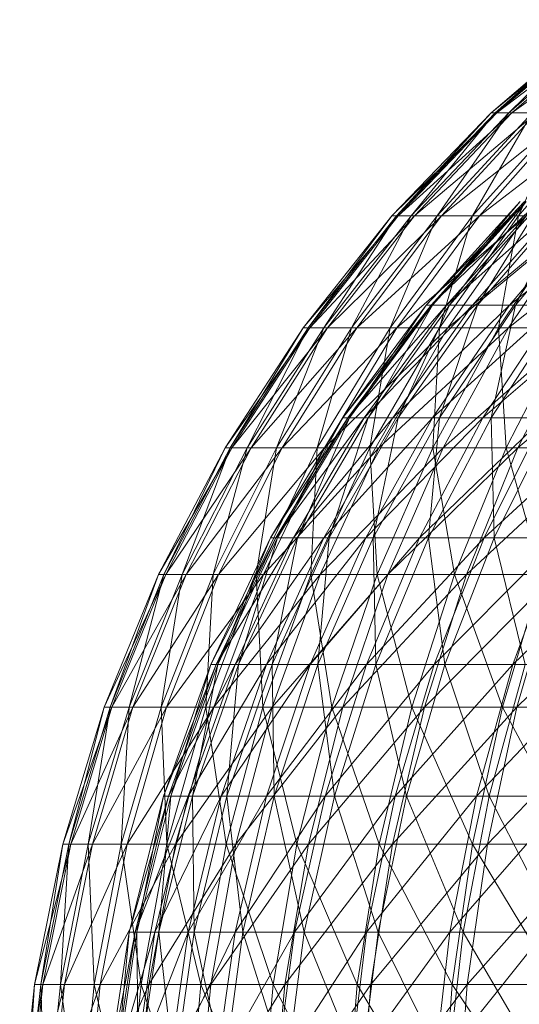
# Model space of a CAD drawing. Units: inches. Extents: x -4937 to 1783, y -1728 to 3024.
# Drawn here: x 6 to 23, y 2331 to 2366 of the extents above; entities that cross this region are included whole.
import ezdxf

# ---------------------------------------------------------------- set-up
doc = ezdxf.new("R2010")
doc.units = ezdxf.units.IN
doc.header["$MEASUREMENT"] = 0

msp = doc.modelspace()

# ---------------------------------------------------------------- linework, layer by layer
at = {"lineweight": 9}
for p, q in [((26.334, 2365.878), (22.497, 2362.585)), ((26.508, 2365.878), (22.497, 2362.585)), ((26.461, 2365.878), (22.636, 2362.585)), ((26.334, 2365.878), (22.636, 2362.585)), ((26.508, 2365.878), (22.694, 2362.585)), ((26.996, 2365.878), (22.694, 2362.585)), ((26.892, 2365.878), (23.124, 2362.585)), ((26.461, 2365.878), (23.124, 2362.585)), ((26.996, 2365.878), (23.229, 2362.585)), ((27.775, 2365.878), (23.229, 2362.585)), ((22.497, 2362.585), (18.985, 2358.944)), ((22.694, 2362.585), (18.985, 2358.944)), ((22.636, 2362.585), (19.148, 2358.944)), ((22.497, 2362.585), (19.148, 2358.944)), ((22.694, 2362.585), (19.206, 2358.944)), ((23.229, 2362.585), (19.206, 2358.944)), ((23.124, 2362.585), (19.671, 2358.944)), ((22.636, 2362.585), (19.671, 2358.944)), ((23.229, 2362.585), (19.787, 2358.944)), ((24.101, 2362.585), (19.787, 2358.944)), ((23.95, 2362.585), (20.59, 2358.944)), ((23.124, 2362.585), (20.59, 2358.944)), ((24.101, 2362.585), (20.741, 2358.944)), ((25.299, 2362.585), (20.741, 2358.944)), ((25.101, 2362.585), (21.834, 2358.944)), ((23.95, 2362.585), (21.834, 2358.944)), ((25.299, 2362.585), (22.078, 2358.944)), ((26.822, 2362.585), (22.078, 2358.944)), ((22.694, 2362.585), (22.497, 2362.585)), ((22.636, 2362.585), (22.497, 2362.585)), ((23.124, 2362.585), (22.636, 2362.585)), ((22.694, 2362.585), (23.229, 2362.585)), ((23.95, 2362.585), (23.124, 2362.585)), ((23.229, 2362.585), (24.101, 2362.585)), ((26.566, 2362.585), (23.462, 2358.944)), ((25.101, 2362.585), (23.462, 2358.944)), ((20.194, 2355.79), (23.52, 2359.455)), ((20.194, 2355.79), (23.671, 2359.455)), ((20.369, 2355.79), (24.182, 2359.455)), ((20.369, 2355.79), (23.671, 2359.455)), ((20.415, 2355.79), (23.729, 2359.455)), ((20.415, 2355.79), (23.52, 2359.455)), ((20.915, 2355.79), (25.043, 2359.455)), ((20.915, 2355.79), (24.182, 2359.455)), ((21.02, 2355.79), (23.729, 2359.455)), ((21.02, 2355.79), (24.275, 2359.455)), ((21.834, 2355.79), (26.229, 2359.455)), ((21.834, 2355.79), (25.043, 2359.455)), ((22.008, 2355.79), (24.275, 2359.455)), ((22.008, 2355.79), (25.182, 2359.455)), ((23.148, 2355.79), (27.74, 2359.455)), ((23.148, 2355.79), (26.229, 2359.455)), ((23.357, 2355.79), (25.182, 2359.455)), ((23.357, 2355.79), (26.427, 2359.455)), ((18.985, 2358.944), (15.846, 2354.988)), ((19.206, 2358.944), (15.846, 2354.988)), ((19.148, 2358.944), (16.02, 2354.988)), ((18.985, 2358.944), (16.02, 2354.988)), ((19.206, 2358.944), (16.078, 2354.988)), ((19.787, 2358.944), (16.078, 2354.988)), ((19.671, 2358.944), (16.578, 2354.988)), ((19.148, 2358.944), (16.578, 2354.988)), ((19.787, 2358.944), (16.706, 2354.988)), ((20.741, 2358.944), (16.706, 2354.988)), ((20.59, 2358.944), (17.555, 2354.988)), ((19.671, 2358.944), (17.555, 2354.988)), ((20.741, 2358.944), (17.741, 2354.988)), ((22.078, 2358.944), (17.741, 2354.988)), ((21.834, 2358.944), (18.927, 2354.988)), ((20.59, 2358.944), (18.927, 2354.988)), ((19.206, 2358.944), (18.985, 2358.944)), ((19.148, 2358.944), (18.985, 2358.944)), ((19.671, 2358.944), (19.148, 2358.944)), ((22.078, 2358.944), (19.16, 2354.988)), ((23.729, 2358.944), (19.16, 2354.988)), ((19.206, 2358.944), (19.787, 2358.944)), ((20.59, 2358.944), (19.671, 2358.944)), ((19.787, 2358.944), (20.741, 2358.944)), ((21.834, 2358.944), (20.59, 2358.944)), ((23.462, 2358.944), (20.671, 2354.988)), ((21.834, 2358.944), (20.671, 2354.988)), ((20.741, 2358.944), (22.078, 2358.944)), ((23.729, 2358.944), (20.962, 2354.988)), ((25.729, 2358.944), (20.962, 2354.988)), ((23.462, 2358.944), (21.834, 2358.944)), ((22.078, 2358.944), (23.729, 2358.944)), ((25.392, 2358.944), (22.752, 2354.988)), ((23.462, 2358.944), (22.752, 2354.988)), ((25.729, 2358.944), (23.113, 2354.988)), ((28.031, 2358.944), (23.113, 2354.988)), ((25.392, 2358.944), (23.462, 2358.944)), ((17.253, 2351.818), (20.194, 2355.79)), ((17.253, 2351.818), (20.369, 2355.79)), ((17.427, 2351.818), (20.915, 2355.79)), ((17.427, 2351.818), (20.369, 2355.79)), ((17.485, 2351.818), (20.415, 2355.79)), ((17.485, 2351.818), (20.194, 2355.79)), ((18.008, 2351.818), (21.834, 2355.79)), ((18.008, 2351.818), (20.915, 2355.79)), ((18.148, 2351.818), (20.415, 2355.79)), ((18.148, 2351.818), (21.02, 2355.79)), ((19.02, 2351.818), (23.148, 2355.79)), ((19.02, 2351.818), (21.834, 2355.79)), ((19.206, 2351.818), (21.02, 2355.79)), ((19.206, 2351.818), (22.008, 2355.79)), ((20.415, 2355.79), (20.194, 2355.79)), ((20.369, 2355.79), (20.194, 2355.79)), ((20.915, 2355.79), (20.369, 2355.79)), ((20.415, 2351.818), (24.81, 2355.79)), ((20.415, 2351.818), (23.148, 2355.79)), ((20.415, 2355.79), (21.02, 2355.79)), ((20.671, 2351.818), (22.008, 2355.79)), ((20.671, 2351.818), (23.357, 2355.79)), ((21.834, 2355.79), (20.915, 2355.79)), ((21.02, 2355.79), (22.008, 2355.79)), ((23.148, 2355.79), (21.834, 2355.79)), ((22.008, 2355.79), (23.357, 2355.79)), ((22.206, 2351.818), (26.822, 2355.79)), ((22.206, 2351.818), (24.81, 2355.79)), ((22.497, 2351.818), (23.357, 2355.79)), ((22.497, 2351.818), (25.078, 2355.79)), ((24.81, 2355.79), (23.148, 2355.79)), ((23.357, 2355.79), (25.078, 2355.79)), ((15.846, 2354.988), (13.09, 2350.752)), ((16.078, 2354.988), (13.09, 2350.752)), ((16.02, 2354.988), (13.265, 2350.752)), ((15.846, 2354.988), (13.265, 2350.752)), ((16.078, 2354.988), (13.323, 2350.752)), ((16.706, 2354.988), (13.323, 2350.752)), ((16.578, 2354.988), (13.869, 2350.752)), ((16.02, 2354.988), (13.869, 2350.752)), ((16.706, 2354.988), (14.009, 2350.752)), ((17.741, 2354.988), (14.009, 2350.752)), ((17.555, 2354.988), (14.904, 2350.752)), ((16.578, 2354.988), (14.904, 2350.752)), ((17.741, 2354.988), (15.102, 2350.752)), ((19.16, 2354.988), (15.102, 2350.752)), ((16.078, 2354.988), (15.846, 2354.988)), ((16.02, 2354.988), (15.846, 2354.988)), ((16.578, 2354.988), (16.02, 2354.988)), ((16.078, 2354.988), (16.706, 2354.988)), ((18.927, 2354.988), (16.346, 2350.752)), ((17.555, 2354.988), (16.346, 2350.752)), ((17.555, 2354.988), (16.578, 2354.988)), ((19.16, 2354.988), (16.602, 2350.752)), ((20.962, 2354.988), (16.602, 2350.752)), ((16.706, 2354.988), (17.741, 2354.988)), ((18.927, 2354.988), (17.555, 2354.988)), ((17.741, 2354.988), (19.16, 2354.988)), ((20.671, 2354.988), (18.206, 2350.752)), ((18.927, 2354.988), (18.206, 2350.752)), ((20.962, 2354.988), (18.52, 2350.752)), ((23.113, 2354.988), (18.52, 2350.752)), ((20.671, 2354.988), (18.927, 2354.988)), ((19.16, 2354.988), (20.962, 2354.988)), ((22.752, 2354.988), (20.427, 2350.752)), ((20.671, 2354.988), (20.427, 2350.752)), ((22.752, 2354.988), (20.671, 2354.988)), ((23.113, 2354.988), (20.799, 2350.752)), ((25.589, 2354.988), (20.799, 2350.752)), ((20.962, 2354.988), (23.113, 2354.988)), ((25.194, 2354.988), (22.752, 2354.988)), ((22.752, 2354.988), (23.031, 2350.752)), ((25.194, 2354.988), (23.031, 2350.752)), ((23.113, 2354.988), (25.589, 2354.988)), ((25.589, 2354.988), (23.438, 2350.752)), ((28.38, 2354.988), (23.438, 2350.752)), ((14.695, 2347.575), (17.253, 2351.818)), ((14.695, 2347.575), (17.427, 2351.818)), ((14.881, 2347.575), (18.008, 2351.818)), ((14.881, 2347.575), (17.427, 2351.818)), ((14.939, 2347.575), (17.485, 2351.818)), ((14.939, 2347.575), (17.253, 2351.818)), ((15.509, 2347.575), (19.02, 2351.818)), ((15.509, 2347.575), (18.008, 2351.818)), ((15.648, 2347.575), (17.485, 2351.818)), ((15.648, 2347.575), (18.148, 2351.818)), ((16.578, 2347.575), (20.415, 2351.818)), ((16.578, 2347.575), (19.02, 2351.818)), ((16.764, 2347.575), (18.148, 2351.818)), ((16.764, 2347.575), (19.206, 2351.818)), ((17.485, 2351.818), (17.253, 2351.818)), ((17.427, 2351.818), (17.253, 2351.818)), ((18.008, 2351.818), (17.427, 2351.818)), ((17.485, 2351.818), (18.148, 2351.818)), ((19.02, 2351.818), (18.008, 2351.818)), ((18.067, 2347.575), (22.206, 2351.818)), ((18.067, 2347.575), (20.415, 2351.818)), ((18.148, 2351.818), (19.206, 2351.818)), ((18.322, 2347.575), (19.206, 2351.818)), ((18.322, 2347.575), (20.671, 2351.818)), ((20.415, 2351.818), (19.02, 2351.818)), ((19.206, 2351.818), (20.671, 2351.818)), ((19.962, 2347.575), (24.357, 2351.818)), ((19.962, 2347.575), (22.206, 2351.818)), ((20.276, 2347.575), (20.671, 2351.818)), ((20.276, 2347.575), (22.497, 2351.818)), ((22.206, 2351.818), (20.415, 2351.818)), ((20.671, 2351.818), (22.497, 2351.818)), ((24.357, 2351.818), (22.206, 2351.818)), ((22.252, 2347.575), (26.857, 2351.818)), ((22.252, 2347.575), (24.357, 2351.818)), ((22.601, 2347.575), (22.497, 2351.818)), ((22.497, 2351.818), (24.706, 2351.818)), ((22.601, 2347.575), (24.706, 2351.818)), ((13.09, 2350.752), (10.73, 2346.274)), ((13.323, 2350.752), (10.73, 2346.274)), ((13.265, 2350.752), (10.916, 2346.274)), ((13.09, 2350.752), (10.916, 2346.274)), ((13.323, 2350.752), (10.997, 2346.274)), ((14.009, 2350.752), (10.997, 2346.274)), ((13.869, 2350.752), (11.567, 2346.274)), ((13.265, 2350.752), (11.567, 2346.274)), ((14.009, 2350.752), (11.706, 2346.274)), ((15.102, 2350.752), (11.706, 2346.274)), ((14.904, 2350.752), (12.66, 2346.274)), ((13.869, 2350.752), (12.66, 2346.274)), ((15.102, 2350.752), (12.858, 2346.274)), ((16.602, 2350.752), (12.858, 2346.274)), ((13.323, 2350.752), (13.09, 2350.752)), ((13.265, 2350.752), (13.09, 2350.752)), ((13.869, 2350.752), (13.265, 2350.752)), ((13.323, 2350.752), (14.009, 2350.752)), ((14.904, 2350.752), (13.869, 2350.752)), ((14.009, 2350.752), (15.102, 2350.752)), ((16.346, 2350.752), (14.183, 2346.274)), ((14.904, 2350.752), (14.183, 2346.274)), ((16.602, 2350.752), (14.439, 2346.274)), ((18.52, 2350.752), (14.439, 2346.274)), ((16.346, 2350.752), (14.904, 2350.752)), ((15.102, 2350.752), (16.602, 2350.752)), ((18.206, 2350.752), (16.113, 2346.274)), ((16.346, 2350.752), (16.113, 2346.274)), ((18.206, 2350.752), (16.346, 2350.752)), ((18.52, 2350.752), (16.45, 2346.274)), ((20.799, 2350.752), (16.45, 2346.274)), ((16.602, 2350.752), (18.52, 2350.752)), ((20.427, 2350.752), (18.206, 2350.752)), ((18.206, 2350.752), (18.462, 2346.274)), ((20.427, 2350.752), (18.462, 2346.274)), ((18.52, 2350.752), (20.799, 2350.752)), ((20.799, 2350.752), (18.846, 2346.274)), ((23.438, 2350.752), (18.846, 2346.274)), ((23.031, 2350.752), (20.427, 2350.752)), ((20.427, 2350.752), (21.194, 2346.274)), ((20.799, 2350.752), (23.438, 2350.752)), ((23.031, 2350.752), (21.194, 2346.274)), ((23.438, 2350.752), (21.624, 2346.274)), ((26.427, 2350.752), (21.624, 2346.274)), ((25.961, 2350.752), (23.031, 2350.752)), ((23.031, 2350.752), (24.275, 2346.274)), ((23.438, 2350.752), (26.427, 2350.752)), ((12.579, 2343.103), (14.695, 2347.575)), ((12.579, 2343.103), (14.881, 2347.575)), ((12.776, 2343.103), (15.509, 2347.575)), ((12.776, 2343.103), (14.881, 2347.575)), ((12.834, 2343.103), (14.939, 2347.575)), ((12.834, 2343.103), (14.695, 2347.575)), ((13.439, 2343.103), (16.578, 2347.575)), ((13.439, 2343.103), (15.509, 2347.575)), ((13.555, 2343.103), (14.939, 2347.575)), ((13.555, 2343.103), (15.648, 2347.575)), ((14.555, 2343.103), (18.067, 2347.575)), ((14.555, 2343.103), (16.578, 2347.575)), ((14.939, 2347.575), (14.695, 2347.575)), ((14.881, 2347.575), (14.695, 2347.575)), ((14.753, 2343.103), (15.648, 2347.575)), ((14.753, 2343.103), (16.764, 2347.575)), ((15.509, 2347.575), (14.881, 2347.575)), ((14.939, 2347.575), (15.648, 2347.575)), ((16.578, 2347.575), (15.509, 2347.575)), ((15.648, 2347.575), (16.764, 2347.575)), ((16.09, 2343.103), (19.962, 2347.575)), ((16.09, 2343.103), (18.067, 2347.575)), ((16.369, 2343.103), (16.764, 2347.575)), ((16.369, 2343.103), (18.322, 2347.575)), ((18.067, 2347.575), (16.578, 2347.575)), ((16.764, 2347.575), (18.322, 2347.575)), ((19.962, 2347.575), (18.067, 2347.575)), ((18.09, 2343.103), (22.252, 2347.575)), ((18.09, 2343.103), (19.962, 2347.575)), ((18.415, 2343.103), (18.322, 2347.575)), ((18.322, 2347.575), (20.276, 2347.575)), ((18.415, 2343.103), (20.276, 2347.575)), ((22.252, 2347.575), (19.962, 2347.575)), ((20.857, 2343.103), (20.276, 2347.575)), ((20.276, 2347.575), (22.601, 2347.575)), ((20.485, 2343.103), (24.903, 2347.575)), ((20.485, 2343.103), (22.252, 2347.575)), ((20.857, 2343.103), (22.601, 2347.575)), ((24.903, 2347.575), (22.252, 2347.575)), ((23.694, 2343.103), (22.601, 2347.575)), ((22.601, 2347.575), (25.31, 2347.575)), ((23.264, 2343.103), (27.892, 2347.575)), ((23.264, 2343.103), (24.903, 2347.575)), ((10.73, 2346.274), (8.811, 2341.595)), ((10.997, 2346.274), (8.811, 2341.595)), ((10.916, 2346.274), (9.021, 2341.595)), ((10.73, 2346.274), (9.021, 2341.595)), ((10.997, 2346.274), (9.079, 2341.595)), ((11.706, 2346.274), (9.079, 2341.595)), ((11.567, 2346.274), (9.695, 2341.595)), ((10.916, 2346.274), (9.695, 2341.595)), ((11.706, 2346.274), (9.823, 2341.595)), ((12.858, 2346.274), (9.823, 2341.595)), ((10.997, 2346.274), (10.73, 2346.274)), ((10.916, 2346.274), (10.73, 2346.274)), ((12.66, 2346.274), (10.823, 2341.595)), ((11.567, 2346.274), (10.823, 2341.595)), ((11.567, 2346.274), (10.916, 2346.274)), ((10.997, 2346.274), (11.706, 2346.274)), ((12.858, 2346.274), (11.02, 2341.595)), ((14.439, 2346.274), (11.02, 2341.595)), ((12.66, 2346.274), (11.567, 2346.274)), ((11.706, 2346.274), (12.858, 2346.274)), ((14.183, 2346.274), (12.404, 2341.595)), ((12.66, 2346.274), (12.404, 2341.595)), ((14.183, 2346.274), (12.66, 2346.274)), ((14.439, 2346.274), (12.683, 2341.595)), ((16.45, 2346.274), (12.683, 2341.595)), ((12.858, 2346.274), (14.439, 2346.274)), ((16.113, 2346.274), (14.183, 2346.274)), ((14.183, 2346.274), (14.416, 2341.595)), ((16.113, 2346.274), (14.416, 2341.595)), ((14.439, 2346.274), (16.45, 2346.274)), ((16.45, 2346.274), (14.753, 2341.595)), ((18.846, 2346.274), (14.753, 2341.595)), ((18.462, 2346.274), (16.113, 2346.274)), ((16.113, 2346.274), (16.857, 2341.595)), ((16.45, 2346.274), (18.846, 2346.274)), ((18.462, 2346.274), (16.857, 2341.595)), ((18.846, 2346.274), (17.253, 2341.595)), ((21.624, 2346.274), (17.253, 2341.595)), ((21.194, 2346.274), (18.462, 2346.274)), ((18.462, 2346.274), (19.694, 2341.595)), ((18.846, 2346.274), (21.624, 2346.274)), ((21.194, 2346.274), (19.694, 2341.595)), ((21.624, 2346.274), (20.136, 2341.595)), ((24.764, 2346.274), (20.136, 2341.595)), ((24.275, 2346.274), (21.194, 2346.274)), ((21.194, 2346.274), (22.892, 2341.595)), ((21.624, 2346.274), (24.764, 2346.274)), ((24.275, 2346.274), (22.892, 2341.595)), ((24.764, 2346.274), (23.403, 2341.595)), ((28.205, 2346.274), (23.403, 2341.595)), ((10.904, 2338.445), (12.579, 2343.103)), ((10.904, 2338.445), (12.776, 2343.103)), ((11.09, 2338.445), (13.439, 2343.103)), ((11.09, 2338.445), (12.776, 2343.103)), ((11.172, 2338.445), (12.834, 2343.103)), ((11.172, 2338.445), (12.579, 2343.103)), ((11.776, 2338.445), (14.555, 2343.103)), ((11.776, 2338.445), (13.439, 2343.103)), ((11.939, 2338.445), (12.834, 2343.103)), ((11.939, 2338.445), (13.555, 2343.103)), ((12.834, 2343.103), (12.579, 2343.103)), ((12.776, 2343.103), (12.579, 2343.103)), ((13.439, 2343.103), (12.776, 2343.103)), ((12.834, 2343.103), (13.555, 2343.103)), ((12.951, 2338.445), (16.09, 2343.103)), ((12.951, 2338.445), (14.555, 2343.103)), ((13.148, 2338.445), (13.555, 2343.103)), ((13.148, 2338.445), (14.753, 2343.103)), ((14.555, 2343.103), (13.439, 2343.103)), ((13.555, 2343.103), (14.753, 2343.103)), ((14.555, 2338.445), (18.09, 2343.103)), ((14.555, 2338.445), (16.09, 2343.103)), ((16.09, 2343.103), (14.555, 2343.103)), ((14.823, 2338.445), (14.753, 2343.103)), ((14.753, 2343.103), (16.369, 2343.103)), ((14.823, 2338.445), (16.369, 2343.103)), ((18.09, 2343.103), (16.09, 2343.103)), ((16.95, 2338.445), (16.369, 2343.103)), ((16.369, 2343.103), (18.415, 2343.103)), ((16.625, 2338.445), (20.485, 2343.103)), ((16.625, 2338.445), (18.09, 2343.103)), ((16.95, 2338.445), (18.415, 2343.103)), ((20.485, 2343.103), (18.09, 2343.103)), ((19.497, 2338.445), (18.415, 2343.103)), ((18.415, 2343.103), (20.857, 2343.103)), ((19.101, 2338.445), (23.264, 2343.103)), ((19.101, 2338.445), (20.485, 2343.103)), ((19.497, 2338.445), (20.857, 2343.103)), ((23.264, 2343.103), (20.485, 2343.103)), ((22.427, 2338.445), (20.857, 2343.103)), ((20.857, 2343.103), (23.694, 2343.103)), ((21.973, 2338.445), (26.403, 2343.103)), ((21.973, 2338.445), (23.264, 2343.103)), ((22.427, 2338.445), (23.694, 2343.103)), ((26.403, 2343.103), (23.264, 2343.103)), ((8.811, 2341.595), (7.346, 2336.756)), ((9.079, 2341.595), (7.346, 2336.756)), ((9.021, 2341.595), (7.556, 2336.756)), ((8.811, 2341.595), (7.556, 2336.756)), ((9.079, 2341.595), (7.637, 2336.756)), ((9.823, 2341.595), (7.637, 2336.756)), ((9.695, 2341.595), (8.242, 2336.756)), ((9.021, 2341.595), (8.242, 2336.756)), ((9.823, 2341.595), (8.404, 2336.756)), ((11.02, 2341.595), (8.404, 2336.756)), ((9.079, 2341.595), (8.811, 2341.595)), ((9.021, 2341.595), (8.811, 2341.595)), ((9.695, 2341.595), (9.021, 2341.595)), ((9.079, 2341.595), (9.823, 2341.595)), ((10.823, 2341.595), (9.416, 2336.756)), ((9.695, 2341.595), (9.416, 2336.756)), ((11.02, 2341.595), (9.625, 2336.756)), ((12.683, 2341.595), (9.625, 2336.756)), ((10.823, 2341.595), (9.695, 2341.595)), ((9.823, 2341.595), (11.02, 2341.595)), ((12.404, 2341.595), (10.823, 2341.595)), ((10.823, 2341.595), (11.032, 2336.756)), ((11.02, 2341.595), (12.683, 2341.595)), ((12.404, 2341.595), (11.032, 2336.756)), ((12.683, 2341.595), (11.334, 2336.756)), ((14.753, 2341.595), (11.334, 2336.756)), ((14.416, 2341.595), (12.404, 2341.595)), ((12.404, 2341.595), (13.125, 2336.756)), ((12.683, 2341.595), (14.753, 2341.595)), ((14.416, 2341.595), (13.125, 2336.756)), ((14.753, 2341.595), (13.462, 2336.756)), ((17.253, 2341.595), (13.462, 2336.756)), ((16.857, 2341.595), (14.416, 2341.595)), ((14.416, 2341.595), (15.625, 2336.756)), ((14.753, 2341.595), (17.253, 2341.595)), ((16.857, 2341.595), (15.625, 2336.756)), ((17.253, 2341.595), (16.032, 2336.756)), ((20.136, 2341.595), (16.032, 2336.756)), ((19.694, 2341.595), (16.857, 2341.595)), ((16.857, 2341.595), (18.532, 2336.756)), ((17.253, 2341.595), (20.136, 2341.595)), ((19.694, 2341.595), (18.532, 2336.756)), ((20.136, 2341.595), (19.008, 2336.756)), ((23.403, 2341.595), (19.008, 2336.756)), ((22.892, 2341.595), (19.694, 2341.595)), ((19.694, 2341.595), (21.834, 2336.756)), ((20.136, 2341.595), (23.403, 2341.595)), ((22.892, 2341.595), (21.834, 2336.756)), ((23.403, 2341.595), (22.369, 2336.756)), ((26.996, 2341.595), (22.369, 2336.756)), ((26.427, 2341.595), (22.892, 2341.595)), ((22.892, 2341.595), (25.473, 2336.756)), ((23.403, 2341.595), (26.996, 2341.595)), ((9.695, 2333.646), (10.904, 2338.445)), ((9.695, 2333.646), (11.09, 2338.445)), ((9.904, 2333.646), (11.776, 2338.445)), ((9.904, 2333.646), (11.09, 2338.445)), ((9.962, 2333.646), (11.172, 2338.445)), ((9.962, 2333.646), (10.904, 2338.445)), ((10.602, 2333.646), (12.951, 2338.445)), ((10.602, 2333.646), (11.776, 2338.445)), ((10.741, 2333.646), (11.172, 2338.445)), ((10.741, 2333.646), (11.939, 2338.445)), ((11.172, 2338.445), (10.904, 2338.445)), ((11.09, 2338.445), (10.904, 2338.445)), ((11.776, 2338.445), (11.09, 2338.445)), ((11.172, 2338.445), (11.939, 2338.445)), ((11.776, 2333.646), (14.555, 2338.445)), ((11.776, 2333.646), (12.951, 2338.445)), ((12.951, 2338.445), (11.776, 2338.445)), ((11.997, 2333.646), (11.939, 2338.445)), ((11.939, 2338.445), (13.148, 2338.445)), ((11.997, 2333.646), (13.148, 2338.445)), ((14.555, 2338.445), (12.951, 2338.445)), ((13.718, 2333.646), (13.148, 2338.445)), ((13.148, 2338.445), (14.823, 2338.445)), ((13.439, 2333.646), (16.625, 2338.445)), ((13.439, 2333.646), (14.555, 2338.445)), ((13.718, 2333.646), (14.823, 2338.445)), ((16.625, 2338.445), (14.555, 2338.445)), ((15.881, 2333.646), (14.823, 2338.445)), ((14.823, 2338.445), (16.95, 2338.445)), ((15.543, 2333.646), (19.101, 2338.445)), ((15.543, 2333.646), (16.625, 2338.445)), ((15.881, 2333.646), (16.95, 2338.445)), ((19.101, 2338.445), (16.625, 2338.445)), ((18.497, 2333.646), (16.95, 2338.445)), ((16.95, 2338.445), (19.497, 2338.445)), ((18.09, 2333.646), (21.973, 2338.445)), ((18.09, 2333.646), (19.101, 2338.445)), ((18.497, 2333.646), (19.497, 2338.445)), ((21.973, 2338.445), (19.101, 2338.445)), ((21.508, 2333.646), (19.497, 2338.445)), ((19.497, 2338.445), (22.427, 2338.445)), ((21.032, 2333.646), (25.217, 2338.445)), ((21.032, 2333.646), (21.973, 2338.445)), ((21.508, 2333.646), (22.427, 2338.445)), ((25.217, 2338.445), (21.973, 2338.445)), ((24.88, 2333.646), (22.427, 2338.445)), ((22.427, 2338.445), (25.729, 2338.445)), ((7.346, 2336.756), (6.346, 2331.8)), ((7.637, 2336.756), (6.346, 2331.8)), ((7.556, 2336.756), (6.567, 2331.8)), ((7.346, 2336.756), (6.567, 2331.8)), ((7.637, 2336.756), (6.637, 2331.8)), ((8.404, 2336.756), (6.637, 2331.8)), ((8.242, 2336.756), (7.265, 2331.8)), ((7.556, 2336.756), (7.265, 2331.8)), ((7.637, 2336.756), (7.346, 2336.756)), ((7.556, 2336.756), (7.346, 2336.756)), ((8.404, 2336.756), (7.404, 2331.8)), ((9.625, 2336.756), (7.404, 2331.8)), ((8.242, 2336.756), (7.556, 2336.756)), ((7.637, 2336.756), (8.404, 2336.756)), ((9.416, 2336.756), (8.242, 2336.756)), ((8.242, 2336.756), (8.463, 2331.8)), ((8.404, 2336.756), (9.625, 2336.756)), ((9.416, 2336.756), (8.463, 2331.8)), ((9.625, 2336.756), (8.672, 2331.8)), ((11.334, 2336.756), (8.672, 2331.8)), ((11.032, 2336.756), (9.416, 2336.756)), ((9.416, 2336.756), (10.114, 2331.8)), ((9.625, 2336.756), (11.334, 2336.756)), ((11.032, 2336.756), (10.114, 2331.8)), ((11.334, 2336.756), (10.393, 2331.8)), ((13.462, 2336.756), (10.393, 2331.8)), ((13.125, 2336.756), (11.032, 2336.756)), ((11.032, 2336.756), (12.23, 2331.8)), ((11.334, 2336.756), (13.462, 2336.756)), ((13.125, 2336.756), (12.23, 2331.8)), ((13.462, 2336.756), (12.579, 2331.8)), ((16.032, 2336.756), (12.579, 2331.8)), ((15.625, 2336.756), (13.125, 2336.756)), ((13.125, 2336.756), (14.788, 2331.8)), ((13.462, 2336.756), (16.032, 2336.756)), ((15.625, 2336.756), (14.788, 2331.8)), ((16.032, 2336.756), (15.195, 2331.8)), ((19.008, 2336.756), (15.195, 2331.8)), ((18.532, 2336.756), (15.625, 2336.756)), ((15.625, 2336.756), (17.753, 2331.8)), ((16.032, 2336.756), (19.008, 2336.756)), ((18.532, 2336.756), (17.753, 2331.8)), ((19.008, 2336.756), (18.241, 2331.8)), ((22.369, 2336.756), (18.241, 2331.8)), ((21.834, 2336.756), (18.532, 2336.756)), ((18.532, 2336.756), (21.113, 2331.8)), ((19.008, 2336.756), (22.369, 2336.756)), ((21.834, 2336.756), (21.113, 2331.8)), ((22.369, 2336.756), (21.648, 2331.8)), ((26.054, 2336.756), (21.648, 2331.8)), ((25.473, 2336.756), (21.834, 2336.756)), ((21.834, 2336.756), (24.822, 2331.8)), ((22.369, 2336.756), (26.054, 2336.756)), ((8.951, 2328.751), (9.695, 2333.646)), ((8.951, 2328.751), (9.904, 2333.646)), ((9.16, 2328.751), (10.602, 2333.646)), ((9.16, 2328.751), (9.904, 2333.646)), ((9.242, 2328.751), (9.962, 2333.646)), ((9.242, 2328.751), (9.695, 2333.646)), ((9.962, 2333.646), (9.695, 2333.646)), ((9.904, 2333.646), (9.695, 2333.646)), ((9.881, 2328.751), (11.776, 2333.646)), ((9.881, 2328.751), (10.602, 2333.646)), ((10.602, 2333.646), (9.904, 2333.646)), ((10.021, 2328.751), (9.962, 2333.646)), ((9.962, 2333.646), (10.741, 2333.646)), ((10.021, 2328.751), (10.741, 2333.646)), ((11.776, 2333.646), (10.602, 2333.646)), ((11.288, 2328.751), (10.741, 2333.646)), ((10.741, 2333.646), (11.997, 2333.646)), ((11.079, 2328.751), (13.439, 2333.646)), ((11.079, 2328.751), (11.776, 2333.646)), ((11.288, 2328.751), (11.997, 2333.646)), ((13.439, 2333.646), (11.776, 2333.646)), ((13.044, 2328.751), (11.997, 2333.646)), ((11.997, 2333.646), (13.718, 2333.646)), ((12.753, 2328.751), (15.543, 2333.646)), ((12.753, 2328.751), (13.439, 2333.646)), ((13.044, 2328.751), (13.718, 2333.646)), ((15.543, 2333.646), (13.439, 2333.646)), ((15.253, 2328.751), (13.718, 2333.646)), ((13.718, 2333.646), (15.881, 2333.646)), ((14.904, 2328.751), (18.09, 2333.646)), ((14.904, 2328.751), (15.543, 2333.646)), ((15.253, 2328.751), (15.881, 2333.646)), ((18.09, 2333.646), (15.543, 2333.646)), ((17.892, 2328.751), (15.881, 2333.646)), ((15.881, 2333.646), (18.497, 2333.646)), ((17.485, 2328.751), (21.032, 2333.646)), ((17.485, 2328.751), (18.09, 2333.646)), ((17.892, 2328.751), (18.497, 2333.646)), ((21.032, 2333.646), (18.09, 2333.646)), ((20.938, 2328.751), (18.497, 2333.646)), ((18.497, 2333.646), (21.508, 2333.646)), ((20.473, 2328.751), (24.38, 2333.646)), ((20.473, 2328.751), (21.032, 2333.646)), ((20.938, 2328.751), (21.508, 2333.646)), ((24.38, 2333.646), (21.032, 2333.646)), ((24.38, 2328.751), (21.508, 2333.646)), ((21.508, 2333.646), (24.88, 2333.646)), ((6.346, 2331.8), (5.823, 2326.773)), ((6.637, 2331.8), (5.823, 2326.773)), ((6.567, 2331.8), (6.032, 2326.773)), ((6.346, 2331.8), (6.032, 2326.773)), ((6.637, 2331.8), (6.114, 2326.773)), ((7.404, 2331.8), (6.114, 2326.773)), ((6.637, 2331.8), (6.346, 2331.8)), ((6.567, 2331.8), (6.346, 2331.8)), ((7.265, 2331.8), (6.567, 2331.8)), ((6.567, 2331.8), (6.742, 2326.773)), ((6.637, 2331.8), (7.404, 2331.8)), ((7.265, 2331.8), (6.742, 2326.773)), ((7.404, 2331.8), (6.893, 2326.773)), ((8.672, 2331.8), (6.893, 2326.773)), ((8.463, 2331.8), (7.265, 2331.8)), ((7.265, 2331.8), (7.951, 2326.773)), ((7.404, 2331.8), (8.672, 2331.8)), ((8.463, 2331.8), (7.951, 2326.773)), ((8.672, 2331.8), (8.16, 2326.773)), ((10.393, 2331.8), (8.16, 2326.773)), ((10.114, 2331.8), (8.463, 2331.8)), ((8.463, 2331.8), (9.625, 2326.773)), ((8.672, 2331.8), (10.393, 2331.8)), ((10.114, 2331.8), (9.625, 2326.773)), ((10.393, 2331.8), (9.904, 2326.773)), ((12.579, 2331.8), (9.904, 2326.773)), ((12.23, 2331.8), (10.114, 2331.8)), ((10.114, 2331.8), (11.765, 2326.773)), ((10.393, 2331.8), (12.579, 2331.8)), ((12.23, 2331.8), (11.765, 2326.773)), ((12.579, 2331.8), (12.113, 2326.773)), ((15.195, 2331.8), (12.113, 2326.773)), ((14.788, 2331.8), (12.23, 2331.8)), ((12.23, 2331.8), (14.334, 2326.773)), ((12.579, 2331.8), (15.195, 2331.8)), ((14.788, 2331.8), (14.334, 2326.773)), ((15.195, 2331.8), (14.764, 2326.773)), ((18.241, 2331.8), (14.764, 2326.773)), ((17.753, 2331.8), (14.788, 2331.8)), ((14.788, 2331.8), (17.346, 2326.773)), ((15.195, 2331.8), (18.241, 2331.8)), ((17.753, 2331.8), (17.346, 2326.773)), ((21.113, 2331.8), (17.753, 2331.8)), ((17.753, 2331.8), (20.741, 2326.773)), ((18.241, 2331.8), (17.834, 2326.773)), ((21.648, 2331.8), (17.834, 2326.773)), ((18.241, 2331.8), (21.648, 2331.8)), ((21.113, 2331.8), (20.741, 2326.773)), ((24.822, 2331.8), (21.113, 2331.8)), ((21.113, 2331.8), (24.496, 2326.773)), ((21.648, 2331.8), (21.276, 2326.773)), ((21.648, 2331.8), (25.415, 2331.8))]:
    msp.add_line(p, q, dxfattribs=at)

doc.saveas('drawing.dxf')
